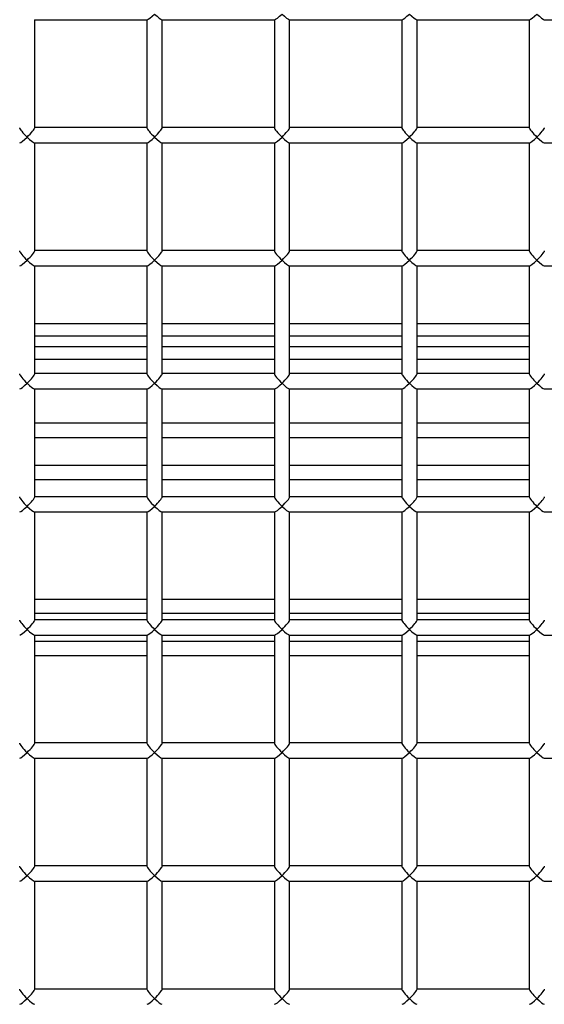
# Model space of a CAD drawing. Units: inches. Extents: x 0.3 to 10.6, y 0.4 to 8.2.
# Drawn here: x 1.8 to 1.8, y 3.5 to 3.6 of the extents above; entities that cross this region are included whole.
import ezdxf

# ---------------------------------------------------------------- set-up
doc = ezdxf.new("R2010")
doc.units = ezdxf.units.IN
doc.header["$MEASUREMENT"] = 0
doc.linetypes.add('HIDDEN', pattern=[0.075, 0.05, -0.025])
doc.layers.add('SERVICE_AREA_LINE', color=7, linetype='HIDDEN')
doc.styles.add('SLDTEXTSTYLE0', font='GOTHIC.TTF', dxfattribs={"width": 0.913})
doc.dimstyles.new('SLDDIMSTYLE0', dxfattribs={"dimtxt": 0.083333, "dimasz": 0.1, "dimexe": 0, "dimexo": 0.0625, "dimgap": 0.020833, "dimtad": 0, "dimtih": 1, "dimtoh": 1, "dimdec": 6, "dimlfac": 64, "dimrnd": 1e-09, "dimzin": 12, "dimdsep": 46, "dimlunit": 5, "dimtxsty": 'SLDTEXTSTYLE0', "dimsah": 1, "dimcen": 0.09, "dimadec": 0, "dimazin": 3, "dimtfac": 1, "dimtdec": 3, "dimtofl": 0, "dimtmove": 0, "dimatfit": 3, "dimfxl": 1, "dimfrac": 2, "dimtolj": 1, "dimtzin": 12, "dimarcsym": 0})

# ---------------------------------------------------------------- blocks, each defined once
blk = doc.blocks.new('_D_8')
at = {"layer": 'SERVICE_AREA_LINE'}
for p, q in [((1.838687, 3.742604), (2.823096, 3.742604)), ((2.698096, 3.742604), (2.698096, 3.21324)), ((2.698096, 2.568678), (2.698096, 2.948425)), ((2.391992, 2.568678), (2.823096, 2.568678))]:
    blk.add_line(p, q, dxfattribs=at)
for points in [[(2.698096, 3.742604), (2.683096, 3.642604), (2.713096, 3.642604)], [(2.698096, 2.568678), (2.713096, 2.668678), (2.683096, 2.668678)]]:
    blk.add_solid(points, dxfattribs=at)
at = {"layer": 'SERVICE_AREA_LINE', "char_height": 0.0833333, "attachment_point": 1, "style": 'SLDTEXTSTYLE0'}
for s, insert in [('75 1/8"', (2.518081, 3.187278)), ('Overall', (2.505967, 3.054871))]:
    blk.add_mtext(s, dxfattribs=dict(at, insert=insert))

msp = doc.modelspace()

# ---------------------------------------------------------------- linework, layer by layer
at = {"color": 7, "linetype": 'Continuous', "lineweight": 25}
for p, q in [((1.78131695, 3.55971053), (1.78822389, 3.55971053)), ((1.78133292, 3.55308576), (1.78133292, 3.55971053)), ((1.78820792, 3.55971053), (1.78820792, 3.55308576)), ((1.78912945, 3.55971053), (1.79603639, 3.55971053)), ((1.78914542, 3.55308576), (1.78914542, 3.55971053)), ((1.79602042, 3.55971053), (1.79602042, 3.55308576)), ((1.79694195, 3.55971053), (1.80384889, 3.55971053)), ((1.79695792, 3.55308576), (1.79695792, 3.55971053)), ((1.80383292, 3.55971053), (1.80383292, 3.55308576)), ((1.80475445, 3.55971053), (1.81166139, 3.55971053)), ((1.80477042, 3.55308576), (1.80477042, 3.55971053)), ((1.81164542, 3.55971053), (1.81164542, 3.55308576)), ((1.81256695, 3.55971053), (1.81947389, 3.55971053)), ((1.78820792, 3.55310174), (1.78133292, 3.55310174)), ((1.79602042, 3.55310174), (1.78914542, 3.55310174)), ((1.80383292, 3.55310174), (1.79695792, 3.55310174)), ((1.81164542, 3.55310174), (1.80477042, 3.55310174)), ((1.78131695, 3.55216424), (1.78822389, 3.55216424)), ((1.78133292, 3.54553947), (1.78133292, 3.55216424)), ((1.78820792, 3.55216424), (1.78820792, 3.54553947)), ((1.78912945, 3.55216424), (1.79603639, 3.55216424)), ((1.78914542, 3.54553947), (1.78914542, 3.55216424)), ((1.79602042, 3.55216424), (1.79602042, 3.54553947)), ((1.79694195, 3.55216424), (1.80384889, 3.55216424)), ((1.79695792, 3.54553947), (1.79695792, 3.55216424)), ((1.80383292, 3.55216424), (1.80383292, 3.54553947)), ((1.80475445, 3.55216424), (1.81166139, 3.55216424)), ((1.80477042, 3.54553947), (1.80477042, 3.55216424)), ((1.81164542, 3.55216424), (1.81164542, 3.54553947)), ((1.81256695, 3.55216424), (1.81947389, 3.55216424)), ((1.78820792, 3.54555544), (1.78133292, 3.54555544)), ((1.79602042, 3.54555544), (1.78914542, 3.54555544)), ((1.80383292, 3.54555544), (1.79695792, 3.54555544)), ((1.81164542, 3.54555544), (1.80477042, 3.54555544)), ((1.78131695, 3.54461794), (1.78822389, 3.54461794)), ((1.78133292, 3.53799317), (1.78133292, 3.54461794)), ((1.78820792, 3.54461794), (1.78820792, 3.53799317)), ((1.78912945, 3.54461794), (1.79603639, 3.54461794)), ((1.78914542, 3.53799317), (1.78914542, 3.54461794)), ((1.79602042, 3.54461794), (1.79602042, 3.53799317)), ((1.79694195, 3.54461794), (1.80384889, 3.54461794)), ((1.79695792, 3.53799317), (1.79695792, 3.54461794)), ((1.80383292, 3.54461794), (1.80383292, 3.53799317)), ((1.80475445, 3.54461794), (1.81166139, 3.54461794)), ((1.80477042, 3.53799317), (1.80477042, 3.54461794)), ((1.81164542, 3.54461794), (1.81164542, 3.53799317)), ((1.81256695, 3.54461794), (1.81947389, 3.54461794)), ((1.78820792, 3.53965692), (1.78133292, 3.53965692)), ((1.79602042, 3.53965692), (1.78914542, 3.53965692)), ((1.80383292, 3.53965692), (1.79695792, 3.53965692)), ((1.81164542, 3.53965692), (1.80477042, 3.53965692)), ((1.78820792, 3.53800914), (1.78133292, 3.53800914)), ((1.79602042, 3.53800914), (1.78914542, 3.53800914)), ((1.80383292, 3.53800914), (1.79695792, 3.53800914)), ((1.81164542, 3.53800914), (1.80477042, 3.53800914)), ((1.78131695, 3.53707164), (1.78822389, 3.53707164)), ((1.78133292, 3.53044688), (1.78133292, 3.53707164)), ((1.78820792, 3.53707164), (1.78820792, 3.53044688)), ((1.78912945, 3.53707164), (1.79603639, 3.53707164)), ((1.78914542, 3.53044688), (1.78914542, 3.53707164)), ((1.79602042, 3.53707164), (1.79602042, 3.53044688)), ((1.79694195, 3.53707164), (1.80384889, 3.53707164)), ((1.79695792, 3.53044688), (1.79695792, 3.53707164)), ((1.80383292, 3.53707164), (1.80383292, 3.53044688)), ((1.80475445, 3.53707164), (1.81166139, 3.53707164)), ((1.80477042, 3.53044688), (1.80477042, 3.53707164)), ((1.81164542, 3.53707164), (1.81164542, 3.53044688)), ((1.81256695, 3.53707164), (1.81947389, 3.53707164)), ((1.78820792, 3.53046285), (1.78133292, 3.53046285)), ((1.79602042, 3.53046285), (1.78914542, 3.53046285)), ((1.80383292, 3.53046285), (1.79695792, 3.53046285)), ((1.81164542, 3.53046285), (1.80477042, 3.53046285)), ((1.78131695, 3.52952535), (1.78822389, 3.52952535)), ((1.78133292, 3.52290058), (1.78133292, 3.52952535)), ((1.78820792, 3.52952535), (1.78820792, 3.52290058)), ((1.78912945, 3.52952535), (1.79603639, 3.52952535)), ((1.78914542, 3.52290058), (1.78914542, 3.52952535)), ((1.79602042, 3.52952535), (1.79602042, 3.52290058)), ((1.79694195, 3.52952535), (1.80384889, 3.52952535)), ((1.79695792, 3.52290058), (1.79695792, 3.52952535)), ((1.80383292, 3.52952535), (1.80383292, 3.52290058)), ((1.80475445, 3.52952535), (1.81166139, 3.52952535)), ((1.80477042, 3.52290058), (1.80477042, 3.52952535)), ((1.81164542, 3.52952535), (1.81164542, 3.52290058)), ((1.81256695, 3.52952535), (1.81947389, 3.52952535)), ((1.78820792, 3.52291655), (1.78133292, 3.52291655)), ((1.79602042, 3.52291655), (1.78914542, 3.52291655)), ((1.80383292, 3.52291655), (1.79695792, 3.52291655)), ((1.81164542, 3.52291655), (1.80477042, 3.52291655)), ((1.78131695, 3.52197905), (1.78822389, 3.52197905)), ((1.78133292, 3.51535429), (1.78133292, 3.52197905)), ((1.78820792, 3.52197905), (1.78820792, 3.51535429)), ((1.78912945, 3.52197905), (1.79603639, 3.52197905)), ((1.78914542, 3.51535429), (1.78914542, 3.52197905)), ((1.79602042, 3.52197905), (1.79602042, 3.51535429)), ((1.79694195, 3.52197905), (1.80384889, 3.52197905)), ((1.79695792, 3.51535429), (1.79695792, 3.52197905)), ((1.80383292, 3.52197905), (1.80383292, 3.51535429)), ((1.80475445, 3.52197905), (1.81166139, 3.52197905)), ((1.80477042, 3.51535429), (1.80477042, 3.52197905)), ((1.81164542, 3.52197905), (1.81164542, 3.51535429)), ((1.81256695, 3.52197905), (1.81947389, 3.52197905)), ((1.78820792, 3.51537026), (1.78133292, 3.51537026)), ((1.79602042, 3.51537026), (1.78914542, 3.51537026)), ((1.80383292, 3.51537026), (1.79695792, 3.51537026)), ((1.81164542, 3.51537026), (1.80477042, 3.51537026)), ((1.78131695, 3.51443276), (1.78822389, 3.51443276)), ((1.78133292, 3.50780799), (1.78133292, 3.51443276)), ((1.78820792, 3.51443276), (1.78820792, 3.50780799)), ((1.78912945, 3.51443276), (1.79603639, 3.51443276)), ((1.78914542, 3.50780799), (1.78914542, 3.51443276)), ((1.79602042, 3.51443276), (1.79602042, 3.50780799)), ((1.79694195, 3.51443276), (1.80384889, 3.51443276)), ((1.79695792, 3.50780799), (1.79695792, 3.51443276)), ((1.80383292, 3.51443276), (1.80383292, 3.50780799)), ((1.80475445, 3.51443276), (1.81166139, 3.51443276)), ((1.80477042, 3.50780799), (1.80477042, 3.51443276)), ((1.81164542, 3.51443276), (1.81164542, 3.50780799)), ((1.81256695, 3.51443276), (1.81947389, 3.51443276)), ((1.78820792, 3.50782396), (1.78133292, 3.50782396)), ((1.79602042, 3.50782396), (1.78914542, 3.50782396)), ((1.80383292, 3.50782396), (1.79695792, 3.50782396)), ((1.81164542, 3.50782396), (1.80477042, 3.50782396)), ((1.78131695, 3.50688646), (1.78822389, 3.50688646)), ((1.78133292, 3.50026169), (1.78133292, 3.50688646)), ((1.78820792, 3.50688646), (1.78820792, 3.50026169)), ((1.78912945, 3.50688646), (1.79603639, 3.50688646)), ((1.78914542, 3.50026169), (1.78914542, 3.50688646)), ((1.79602042, 3.50688646), (1.79602042, 3.50026169)), ((1.79694195, 3.50688646), (1.80384889, 3.50688646)), ((1.79695792, 3.50026169), (1.79695792, 3.50688646)), ((1.80383292, 3.50688646), (1.80383292, 3.50026169)), ((1.80475445, 3.50688646), (1.81166139, 3.50688646)), ((1.80477042, 3.50026169), (1.80477042, 3.50688646)), ((1.81164542, 3.50688646), (1.81164542, 3.50026169)), ((1.81256695, 3.50688646), (1.81947389, 3.50688646)), ((1.78820792, 3.50027767), (1.78133292, 3.50027767)), ((1.79602042, 3.50027767), (1.78914542, 3.50027767)), ((1.80383292, 3.50027767), (1.79695792, 3.50027767)), ((1.81164542, 3.50027767), (1.80477042, 3.50027767))]:
    msp.add_line(p, q, dxfattribs=at)
at = {"color": 8, "linetype": 'Continuous', "lineweight": 25}
for p, q in [((1.78133292, 3.54108756), (1.78820792, 3.54108756)), ((1.78914542, 3.54108756), (1.79602042, 3.54108756)), ((1.79695792, 3.54108756), (1.80383292, 3.54108756)), ((1.80477042, 3.54108756), (1.81164542, 3.54108756)), ((1.78133292, 3.54032763), (1.78820792, 3.54032763)), ((1.78914542, 3.54032763), (1.79602042, 3.54032763)), ((1.79695792, 3.54032763), (1.80383292, 3.54032763)), ((1.80477042, 3.54032763), (1.81164542, 3.54032763)), ((1.78820792, 3.5388843), (1.78133292, 3.5388843)), ((1.79602042, 3.5388843), (1.78914542, 3.5388843)), ((1.80383292, 3.5388843), (1.79695792, 3.5388843)), ((1.81164542, 3.5388843), (1.80477042, 3.5388843)), ((1.78820792, 3.53497805), (1.78133292, 3.53497805)), ((1.79602042, 3.53497805), (1.78914542, 3.53497805)), ((1.80383292, 3.53497805), (1.79695792, 3.53497805)), ((1.81164542, 3.53497805), (1.80477042, 3.53497805)), ((1.78133292, 3.53408891), (1.78820792, 3.53408891)), ((1.78914542, 3.53408891), (1.79602042, 3.53408891)), ((1.79695792, 3.53408891), (1.80383292, 3.53408891)), ((1.80477042, 3.53408891), (1.81164542, 3.53408891)), ((1.78820792, 3.5323675), (1.78133292, 3.5323675)), ((1.79602042, 3.5323675), (1.78914542, 3.5323675)), ((1.80383292, 3.5323675), (1.79695792, 3.5323675)), ((1.81164542, 3.5323675), (1.80477042, 3.5323675)), ((1.78133292, 3.53152177), (1.78820792, 3.53152177)), ((1.78914542, 3.53152177), (1.79602042, 3.53152177)), ((1.79695792, 3.53152177), (1.80383292, 3.53152177)), ((1.80477042, 3.53152177), (1.81164542, 3.53152177)), ((1.78820792, 3.5241625), (1.78133292, 3.5241625)), ((1.79602042, 3.5241625), (1.78914542, 3.5241625)), ((1.80383292, 3.5241625), (1.79695792, 3.5241625)), ((1.81164542, 3.5241625), (1.80477042, 3.5241625)), ((1.78133292, 3.52331677), (1.78820792, 3.52331677)), ((1.78914542, 3.52331677), (1.79602042, 3.52331677)), ((1.79695792, 3.52331677), (1.80383292, 3.52331677)), ((1.80477042, 3.52331677), (1.81164542, 3.52331677)), ((1.78820792, 3.52159536), (1.78133292, 3.52159536)), ((1.79602042, 3.52159536), (1.78914542, 3.52159536)), ((1.80383292, 3.52159536), (1.79695792, 3.52159536)), ((1.81164542, 3.52159536), (1.80477042, 3.52159536)), ((1.78820792, 3.52070622), (1.78133292, 3.52070622)), ((1.79602042, 3.52070622), (1.78914542, 3.52070622)), ((1.80383292, 3.52070622), (1.79695792, 3.52070622)), ((1.81164542, 3.52070622), (1.80477042, 3.52070622))]:
    msp.add_line(p, q, dxfattribs=at)
at = {"color": 7, "linetype": 'Continuous', "lineweight": 25}
for centre, major_axis, start_param, end_param in [((1.78867667, 3.56017928), (0.00046474, 0.00046474), 3.27249235, 4.58148929), ((1.78867667, 3.56017928), (-0.00046474, 0.00046474), 1.70169602, 3.01069296), ((1.79648917, 3.56017928), (0.00046474, 0.00046474), 3.27249235, 4.58148929), ((1.79648917, 3.56017928), (-0.00046474, 0.00046474), 1.70169602, 3.01069296), ((1.80430167, 3.56017928), (0.00046474, 0.00046474), 3.27249235, 4.58148929), ((1.80430167, 3.56017928), (-0.00046474, 0.00046474), 1.70169602, 3.01069296), ((1.81211417, 3.56017928), (0.00046474, 0.00046474), 3.27249235, 4.58148929), ((1.81211417, 3.56017928), (-0.00046474, 0.00046474), 1.70169602, 3.01069296), ((1.78086417, 3.55263299), (-0.00046474, 0.00046474), 0.13089969, 1.70169602), ((1.78086417, 3.55263299), (0.00046474, 0.00046474), 4.58148929, 6.15228561), ((1.78867667, 3.55263299), (-0.00046474, 0.00046474), 0.13089969, 1.70169602), ((1.78867667, 3.55263299), (0.00046474, 0.00046474), 4.58148929, 6.15228561), ((1.79648917, 3.55263299), (-0.00046474, 0.00046474), 0.13089969, 1.70169602), ((1.79648917, 3.55263299), (0.00046474, 0.00046474), 4.58148929, 6.15228561), ((1.80430167, 3.55263299), (-0.00046474, 0.00046474), 0.13089969, 1.70169602), ((1.80430167, 3.55263299), (0.00046474, 0.00046474), 4.58148929, 6.15228561), ((1.81211417, 3.55263299), (-0.00046474, 0.00046474), 0.13089969, 1.70169602), ((1.81211417, 3.55263299), (0.00046474, 0.00046474), 4.58148929, 6.15228561), ((1.78086417, 3.55263299), (0.00046474, 0.00046474), 3.27249235, 4.58148929), ((1.78086417, 3.55263299), (-0.00046474, 0.00046474), 1.70169602, 3.01069296), ((1.78867667, 3.55263299), (0.00046474, 0.00046474), 3.27249235, 4.58148929), ((1.78867667, 3.55263299), (-0.00046474, 0.00046474), 1.70169602, 3.01069296), ((1.79648917, 3.55263299), (0.00046474, 0.00046474), 3.27249235, 4.58148929), ((1.79648917, 3.55263299), (-0.00046474, 0.00046474), 1.70169602, 3.01069296), ((1.80430167, 3.55263299), (0.00046474, 0.00046474), 3.27249235, 4.58148929), ((1.80430167, 3.55263299), (-0.00046474, 0.00046474), 1.70169602, 3.01069296), ((1.81211417, 3.55263299), (0.00046474, 0.00046474), 3.27249235, 4.58148929), ((1.81211417, 3.55263299), (-0.00046474, 0.00046474), 1.70169602, 3.01069296), ((1.78086417, 3.54508669), (-0.00046474, 0.00046474), 0.13089969, 1.70169602), ((1.78086417, 3.54508669), (0.00046474, 0.00046474), 3.27249235, 4.58148929), ((1.78086417, 3.54508669), (0.00046474, 0.00046474), 4.58148929, 6.15228561), ((1.78086417, 3.54508669), (-0.00046474, 0.00046474), 1.70169602, 3.01069296), ((1.78867667, 3.54508669), (-0.00046474, 0.00046474), 0.13089969, 1.70169602), ((1.78867667, 3.54508669), (0.00046474, 0.00046474), 3.27249235, 4.58148929), ((1.78867667, 3.54508669), (0.00046474, 0.00046474), 4.58148929, 6.15228561), ((1.78867667, 3.54508669), (-0.00046474, 0.00046474), 1.70169602, 3.01069296), ((1.79648917, 3.54508669), (-0.00046474, 0.00046474), 0.13089969, 1.70169602), ((1.79648917, 3.54508669), (0.00046474, 0.00046474), 3.27249235, 4.58148929), ((1.79648917, 3.54508669), (0.00046474, 0.00046474), 4.58148929, 6.15228561), ((1.79648917, 3.54508669), (-0.00046474, 0.00046474), 1.70169602, 3.01069296), ((1.80430167, 3.54508669), (-0.00046474, 0.00046474), 0.13089969, 1.70169602), ((1.80430167, 3.54508669), (0.00046474, 0.00046474), 3.27249235, 4.58148929), ((1.80430167, 3.54508669), (0.00046474, 0.00046474), 4.58148929, 6.15228561), ((1.80430167, 3.54508669), (-0.00046474, 0.00046474), 1.70169602, 3.01069296), ((1.81211417, 3.54508669), (-0.00046474, 0.00046474), 0.13089969, 1.70169602), ((1.81211417, 3.54508669), (0.00046474, 0.00046474), 3.27249235, 4.58148929), ((1.81211417, 3.54508669), (0.00046474, 0.00046474), 4.58148929, 6.15228561), ((1.81211417, 3.54508669), (-0.00046474, 0.00046474), 1.70169602, 3.01069296), ((1.78086417, 3.53754039), (-0.00046474, 0.00046474), 0.13089969, 1.70169602), ((1.78086417, 3.53754039), (0.00046474, 0.00046474), 4.58148929, 6.15228561), ((1.78867667, 3.53754039), (-0.00046474, 0.00046474), 0.13089969, 1.70169602), ((1.78867667, 3.53754039), (0.00046474, 0.00046474), 4.58148929, 6.15228561), ((1.79648917, 3.53754039), (-0.00046474, 0.00046474), 0.13089969, 1.70169602), ((1.79648917, 3.53754039), (0.00046474, 0.00046474), 4.58148929, 6.15228561), ((1.80430167, 3.53754039), (-0.00046474, 0.00046474), 0.13089969, 1.70169602), ((1.80430167, 3.53754039), (0.00046474, 0.00046474), 4.58148929, 6.15228561), ((1.81211417, 3.53754039), (-0.00046474, 0.00046474), 0.13089969, 1.70169602), ((1.81211417, 3.53754039), (0.00046474, 0.00046474), 4.58148929, 6.15228561), ((1.78086417, 3.53754039), (0.00046474, 0.00046474), 3.27249235, 4.58148929), ((1.78086417, 3.53754039), (-0.00046474, 0.00046474), 1.70169602, 3.01069296), ((1.78867667, 3.53754039), (0.00046474, 0.00046474), 3.27249235, 4.58148929), ((1.78867667, 3.53754039), (-0.00046474, 0.00046474), 1.70169602, 3.01069296), ((1.79648917, 3.53754039), (0.00046474, 0.00046474), 3.27249235, 4.58148929), ((1.79648917, 3.53754039), (-0.00046474, 0.00046474), 1.70169602, 3.01069296), ((1.80430167, 3.53754039), (0.00046474, 0.00046474), 3.27249235, 4.58148929), ((1.80430167, 3.53754039), (-0.00046474, 0.00046474), 1.70169602, 3.01069296), ((1.81211417, 3.53754039), (0.00046474, 0.00046474), 3.27249235, 4.58148929), ((1.81211417, 3.53754039), (-0.00046474, 0.00046474), 1.70169602, 3.01069296), ((1.78086417, 3.5299941), (-0.00046474, 0.00046474), 0.13089969, 1.70169602), ((1.78086417, 3.5299941), (0.00046474, 0.00046474), 3.27249235, 4.58148929), ((1.78086417, 3.5299941), (0.00046474, 0.00046474), 4.58148929, 6.15228561), ((1.78086417, 3.5299941), (-0.00046474, 0.00046474), 1.70169602, 3.01069296), ((1.78867667, 3.5299941), (-0.00046474, 0.00046474), 0.13089969, 1.70169602), ((1.78867667, 3.5299941), (0.00046474, 0.00046474), 3.27249235, 4.58148929), ((1.78867667, 3.5299941), (0.00046474, 0.00046474), 4.58148929, 6.15228561), ((1.78867667, 3.5299941), (-0.00046474, 0.00046474), 1.70169602, 3.01069296), ((1.79648917, 3.5299941), (-0.00046474, 0.00046474), 0.13089969, 1.70169602), ((1.79648917, 3.5299941), (0.00046474, 0.00046474), 3.27249235, 4.58148929), ((1.79648917, 3.5299941), (0.00046474, 0.00046474), 4.58148929, 6.15228561), ((1.79648917, 3.5299941), (-0.00046474, 0.00046474), 1.70169602, 3.01069296), ((1.80430167, 3.5299941), (-0.00046474, 0.00046474), 0.13089969, 1.70169602), ((1.80430167, 3.5299941), (0.00046474, 0.00046474), 3.27249235, 4.58148929), ((1.80430167, 3.5299941), (0.00046474, 0.00046474), 4.58148929, 6.15228561), ((1.80430167, 3.5299941), (-0.00046474, 0.00046474), 1.70169602, 3.01069296), ((1.81211417, 3.5299941), (-0.00046474, 0.00046474), 0.13089969, 1.70169602), ((1.81211417, 3.5299941), (0.00046474, 0.00046474), 3.27249235, 4.58148929), ((1.81211417, 3.5299941), (0.00046474, 0.00046474), 4.58148929, 6.15228561), ((1.81211417, 3.5299941), (-0.00046474, 0.00046474), 1.70169602, 3.01069296), ((1.78086417, 3.5224478), (-0.00046474, 0.00046474), 0.13089969, 1.70169602), ((1.78086417, 3.5224478), (0.00046474, 0.00046474), 4.58148929, 6.15228561), ((1.78867667, 3.5224478), (-0.00046474, 0.00046474), 0.13089969, 1.70169602), ((1.78867667, 3.5224478), (0.00046474, 0.00046474), 4.58148929, 6.15228561), ((1.79648917, 3.5224478), (-0.00046474, 0.00046474), 0.13089969, 1.70169602), ((1.79648917, 3.5224478), (0.00046474, 0.00046474), 4.58148929, 6.15228561), ((1.80430167, 3.5224478), (-0.00046474, 0.00046474), 0.13089969, 1.70169602), ((1.80430167, 3.5224478), (0.00046474, 0.00046474), 4.58148929, 6.15228561), ((1.81211417, 3.5224478), (-0.00046474, 0.00046474), 0.13089969, 1.70169602), ((1.81211417, 3.5224478), (0.00046474, 0.00046474), 4.58148929, 6.15228561), ((1.78086417, 3.5224478), (0.00046474, 0.00046474), 3.27249235, 4.58148929), ((1.78086417, 3.5224478), (-0.00046474, 0.00046474), 1.70169602, 3.01069296), ((1.78867667, 3.5224478), (0.00046474, 0.00046474), 3.27249235, 4.58148929), ((1.78867667, 3.5224478), (-0.00046474, 0.00046474), 1.70169602, 3.01069296), ((1.79648917, 3.5224478), (0.00046474, 0.00046474), 3.27249235, 4.58148929), ((1.79648917, 3.5224478), (-0.00046474, 0.00046474), 1.70169602, 3.01069296), ((1.80430167, 3.5224478), (0.00046474, 0.00046474), 3.27249235, 4.58148929), ((1.80430167, 3.5224478), (-0.00046474, 0.00046474), 1.70169602, 3.01069296), ((1.81211417, 3.5224478), (0.00046474, 0.00046474), 3.27249235, 4.58148929), ((1.81211417, 3.5224478), (-0.00046474, 0.00046474), 1.70169602, 3.01069296), ((1.78086417, 3.51490151), (-0.00046474, 0.00046474), 0.13089969, 1.70169602), ((1.78086417, 3.51490151), (0.00046474, 0.00046474), 3.27249235, 4.58148929), ((1.78086417, 3.51490151), (0.00046474, 0.00046474), 4.58148929, 6.15228561), ((1.78086417, 3.51490151), (-0.00046474, 0.00046474), 1.70169602, 3.01069296), ((1.78867667, 3.51490151), (-0.00046474, 0.00046474), 0.13089969, 1.70169602), ((1.78867667, 3.51490151), (0.00046474, 0.00046474), 3.27249235, 4.58148929), ((1.78867667, 3.51490151), (0.00046474, 0.00046474), 4.58148929, 6.15228561), ((1.78867667, 3.51490151), (-0.00046474, 0.00046474), 1.70169602, 3.01069296), ((1.79648917, 3.51490151), (-0.00046474, 0.00046474), 0.13089969, 1.70169602), ((1.79648917, 3.51490151), (0.00046474, 0.00046474), 3.27249235, 4.58148929), ((1.79648917, 3.51490151), (0.00046474, 0.00046474), 4.58148929, 6.15228561), ((1.79648917, 3.51490151), (-0.00046474, 0.00046474), 1.70169602, 3.01069296), ((1.80430167, 3.51490151), (-0.00046474, 0.00046474), 0.13089969, 1.70169602), ((1.80430167, 3.51490151), (0.00046474, 0.00046474), 3.27249235, 4.58148929), ((1.80430167, 3.51490151), (0.00046474, 0.00046474), 4.58148929, 6.15228561), ((1.80430167, 3.51490151), (-0.00046474, 0.00046474), 1.70169602, 3.01069296), ((1.81211417, 3.51490151), (-0.00046474, 0.00046474), 0.13089969, 1.70169602), ((1.81211417, 3.51490151), (0.00046474, 0.00046474), 3.27249235, 4.58148929), ((1.81211417, 3.51490151), (0.00046474, 0.00046474), 4.58148929, 6.15228561), ((1.81211417, 3.51490151), (-0.00046474, 0.00046474), 1.70169602, 3.01069296), ((1.78086417, 3.50735521), (-0.00046474, 0.00046474), 0.13089969, 1.70169602), ((1.78086417, 3.50735521), (0.00046474, 0.00046474), 4.58148929, 6.15228561), ((1.78867667, 3.50735521), (-0.00046474, 0.00046474), 0.13089969, 1.70169602), ((1.78867667, 3.50735521), (0.00046474, 0.00046474), 4.58148929, 6.15228561), ((1.79648917, 3.50735521), (-0.00046474, 0.00046474), 0.13089969, 1.70169602), ((1.79648917, 3.50735521), (0.00046474, 0.00046474), 4.58148929, 6.15228561), ((1.80430167, 3.50735521), (-0.00046474, 0.00046474), 0.13089969, 1.70169602), ((1.80430167, 3.50735521), (0.00046474, 0.00046474), 4.58148929, 6.15228561), ((1.81211417, 3.50735521), (-0.00046474, 0.00046474), 0.13089969, 1.70169602), ((1.81211417, 3.50735521), (0.00046474, 0.00046474), 4.58148929, 6.15228561), ((1.78086417, 3.50735521), (0.00046474, 0.00046474), 3.27249235, 4.58148929), ((1.78086417, 3.50735521), (-0.00046474, 0.00046474), 1.70169602, 3.01069296), ((1.78867667, 3.50735521), (0.00046474, 0.00046474), 3.27249235, 4.58148929), ((1.78867667, 3.50735521), (-0.00046474, 0.00046474), 1.70169602, 3.01069296), ((1.79648917, 3.50735521), (0.00046474, 0.00046474), 3.27249235, 4.58148929), ((1.79648917, 3.50735521), (-0.00046474, 0.00046474), 1.70169602, 3.01069296), ((1.80430167, 3.50735521), (0.00046474, 0.00046474), 3.27249235, 4.58148929), ((1.80430167, 3.50735521), (-0.00046474, 0.00046474), 1.70169602, 3.01069296), ((1.81211417, 3.50735521), (0.00046474, 0.00046474), 3.27249235, 4.58148929), ((1.81211417, 3.50735521), (-0.00046474, 0.00046474), 1.70169602, 3.01069296), ((1.78086417, 3.49980892), (-0.00046474, 0.00046474), 0.13089969, 1.70169602), ((1.78086417, 3.49980892), (0.00046474, 0.00046474), 3.27249235, 4.58148929), ((1.78086417, 3.49980892), (0.00046474, 0.00046474), 4.58148929, 6.15228561), ((1.78086417, 3.49980892), (-0.00046474, 0.00046474), 1.70169602, 3.01069296), ((1.78867667, 3.49980892), (-0.00046474, 0.00046474), 0.13089969, 1.70169602), ((1.78867667, 3.49980892), (0.00046474, 0.00046474), 3.27249235, 4.58148929), ((1.78867667, 3.49980892), (0.00046474, 0.00046474), 4.58148929, 6.15228561), ((1.78867667, 3.49980892), (-0.00046474, 0.00046474), 1.70169602, 3.01069296), ((1.79648917, 3.49980892), (-0.00046474, 0.00046474), 0.13089969, 1.70169602), ((1.79648917, 3.49980892), (0.00046474, 0.00046474), 3.27249235, 4.58148929), ((1.79648917, 3.49980892), (0.00046474, 0.00046474), 4.58148929, 6.15228561), ((1.79648917, 3.49980892), (-0.00046474, 0.00046474), 1.70169602, 3.01069296), ((1.80430167, 3.49980892), (-0.00046474, 0.00046474), 0.13089969, 1.70169602), ((1.80430167, 3.49980892), (0.00046474, 0.00046474), 3.27249235, 4.58148929), ((1.80430167, 3.49980892), (0.00046474, 0.00046474), 4.58148929, 6.15228561), ((1.80430167, 3.49980892), (-0.00046474, 0.00046474), 1.70169602, 3.01069296), ((1.81211417, 3.49980892), (-0.00046474, 0.00046474), 0.13089969, 1.70169602), ((1.81211417, 3.49980892), (0.00046474, 0.00046474), 3.27249235, 4.58148929), ((1.81211417, 3.49980892), (0.00046474, 0.00046474), 4.58148929, 6.15228561), ((1.81211417, 3.49980892), (-0.00046474, 0.00046474), 1.70169602, 3.01069296)]:
    msp.add_ellipse(centre, major_axis=major_axis, ratio=0.1316525, start_param=start_param, end_param=end_param, dxfattribs=at)

# ---------------------------------------------------------------- dimensions: what is measured, and where the dimension line sits
at = {"layer": 'SERVICE_AREA_LINE'}
dim = msp.add_linear_dim(base=(2.69809623, 3.74260437), p1=(2.34199151, 2.56867807), p2=(1.78868682, 3.74260437), angle=90, text='<>\\POverall', dimstyle='SLDDIMSTYLE0', dxfattribs=at)
dim.commit()
dim.dimension.update_dxf_attribs({"geometry": '_D_8', "text_midpoint": (2.69809623, 3.08083268), "dimtype": 160})

doc.saveas('drawing.dxf')
